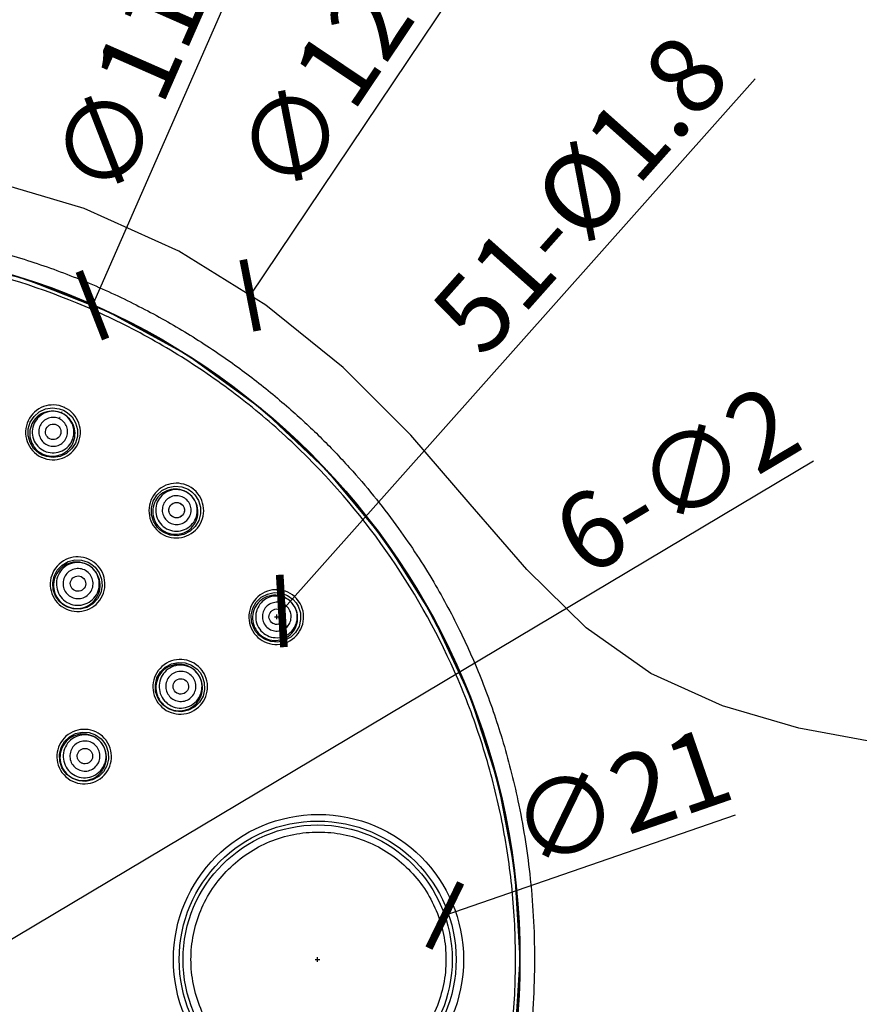
# Model space of a CAD drawing. Units: inches. Extents: x 0 to 594, y 0 to 420.
# Drawn here: x 136 to 201, y 273 to 350 of the extents above; entities that cross this region are included whole.
import ezdxf

# ---------------------------------------------------------------- set-up
doc = ezdxf.new("R2010")
doc.units = ezdxf.units.IN
doc.header["$MEASUREMENT"] = 0
doc.layers.get('Defpoints').update_dxf_attribs({"color": 251})
doc.layers.add('02___PRT_ALL_AXES', color=7, linetype='Continuous')
doc.layers.add('标注', color=2, linetype='Continuous', lineweight=25)
doc.styles.add('Text_Std', font='arial.ttf')
doc.dimstyles.new('Dim_Std', dxfattribs={"dimscale": 2, "dimtxt": 2, "dimasz": 2, "dimexe": 2, "dimexo": 2, "dimgap": 0.5, "dimtad": 1, "dimdec": 0, "dimzin": 0, "dimdsep": 46, "dimtxsty": 'Text_Std', "dimblk": 'ARCHTICK', "dimcen": 0.09, "dimclrd": 256, "dimclre": 256, "dimclrt": 256, "dimadec": 0, "dimazin": 0, "dimtfac": 1, "dimtdec": 0, "dimtofl": 0, "dimtmove": 0, "dimatfit": 3, "dimldrblk": 'CLOSEDBLANK', "dimfxl": 1, "dimtolj": 1, "dimtzin": 0, "dimlwd": -1, "dimlwe": -1, "dimarcsym": 1})

# ---------------------------------------------------------------- blocks, each defined once
blk = doc.blocks.new('_ArchTick')
at = {"color": 0, "linetype": 'ByBlock', "const_width": 0.15}
blk.add_lwpolyline([(-0.5, -0.5), (0.5, 0.5)], dxfattribs=at)
blk = doc.blocks.new('*D26')
at = {"transparency": 16777216}
for p, q in [((170.197, 353.267), (153.585, 328.491)), ((118.66, 276.671), (119.02, 276.671)), ((118.84, 276.491), (118.84, 276.851))]:
    blk.add_line(p, q, dxfattribs=at)
at = {"layer": 'Defpoints', "color": 0, "transparency": 16777216}
for p in [(153.585, 328.491), (84.096, 224.851)]:
    blk.add_point(p, dxfattribs=at)
at = {"transparency": 16777216, "xscale": 4, "yscale": 4, "zscale": 4, "rotation": 236.1587296125318}
blk.add_blockref('_ArchTick', (153.585, 328.491), dxfattribs=at)
at = {"transparency": 16777216, "insert": (160.604, 346.558), "char_height": 6, "attachment_point": 5, "rotation": 56.15873, "style": 'Text_Std'}
blk.add_mtext('\\A1;∅125', dxfattribs=at)
blk = doc.blocks.new('_ClosedBlank')
at = {"color": 0, "linetype": 'ByBlock', "lineweight": -2}
for p, q in [((-1, 0.167), (0, 0)), ((-1, 0.167), (-1, -0.167)), ((0, 0), (-1, -0.167))]:
    blk.add_line(p, q, dxfattribs=at)
blk = doc.blocks.new('*D27')
at = {"transparency": 16777216}
for p, q in [((192.976, 345.385), (156.05, 303.866)), ((155.65, 303.235), (155.65, 303.595)), ((155.47, 303.415), (155.83, 303.415))]:
    blk.add_line(p, q, dxfattribs=at)
at = {"layer": 'Defpoints', "color": 0, "transparency": 16777216}
for p in [(156.05, 303.866), (155.249, 302.964)]:
    blk.add_point(p, dxfattribs=at)
at = {"transparency": 16777216, "xscale": 4, "yscale": 4, "zscale": 4, "rotation": 228.3509437802468}
blk.add_blockref('_ArchTick', (156.05, 303.866), dxfattribs=at)
at = {"transparency": 16777216, "insert": (179.325, 336.402), "char_height": 6, "attachment_point": 5, "rotation": 48.35094, "style": 'Text_Std'}
blk.add_mtext('\\A1;{\\C7;51-%%C1.8}', dxfattribs=at)
blk = doc.blocks.new('*D31')
at = {"transparency": 16777216}
for p, q in [((156.074, 361.433), (141.272, 327.72)), ((118.678, 276.671), (119.038, 276.671)), ((118.858, 276.491), (118.858, 276.851))]:
    blk.add_line(p, q, dxfattribs=at)
at = {"layer": 'Defpoints', "color": 0, "transparency": 16777216}
for p in [(141.272, 327.72), (96.444, 225.623)]:
    blk.add_point(p, dxfattribs=at)
at = {"transparency": 16777216, "xscale": 4, "yscale": 4, "zscale": 4, "rotation": 246.2952008557457}
blk.add_blockref('_ArchTick', (141.272, 327.72), dxfattribs=at)
at = {"transparency": 16777216, "insert": (146.407, 349.94), "char_height": 6, "attachment_point": 5, "rotation": 66.2952, "style": 'Text_Std'}
blk.add_mtext('\\A1;∅111.5', dxfattribs=at)
blk = doc.blocks.new('*D32')
at = {"transparency": 16777216}
for p, q in [((197.529, 315.561), (133.2, 277.184)), ((132.161, 276.671), (132.521, 276.671)), ((132.341, 276.491), (132.341, 276.851))]:
    blk.add_line(p, q, dxfattribs=at)
at = {"layer": 'Defpoints', "color": 0, "transparency": 16777216}
for p in [(133.2, 277.184), (131.482, 276.159)]:
    blk.add_point(p, dxfattribs=at)
at = {"transparency": 16777216, "xscale": 4, "yscale": 4, "zscale": 4, "rotation": 210.8192163841798}
blk.add_blockref('_ArchTick', (133.2, 277.184), dxfattribs=at)
at = {"transparency": 16777216, "insert": (186.826, 314.103), "char_height": 6, "attachment_point": 5, "rotation": 30.81922, "style": 'Text_Std'}
blk.add_mtext('\\A1;6-∅2', dxfattribs=at)
blk = doc.blocks.new('*D18')
at = {"transparency": 16777216}
for p, q in [((191.411, 287.946), (168.765, 280.106)), ((158.662, 276.671), (159.022, 276.671)), ((158.842, 276.491), (158.842, 276.851))]:
    blk.add_line(p, q, dxfattribs=at)
at = {"layer": 'Defpoints', "color": 0, "transparency": 16777216}
for p in [(168.765, 280.106), (148.919, 273.236)]:
    blk.add_point(p, dxfattribs=at)
at = {"transparency": 16777216, "xscale": 4, "yscale": 4, "zscale": 4, "rotation": 199.0951164215764}
blk.add_blockref('_ArchTick', (168.765, 280.106), dxfattribs=at)
at = {"transparency": 16777216, "insert": (182.483, 289.333), "char_height": 6, "attachment_point": 5, "rotation": 19.09512, "style": 'Text_Std'}
blk.add_mtext('\\A1;∅21', dxfattribs=at)

msp = doc.modelspace()

# ---------------------------------------------------------------- linework, layer by layer
at = {"color": 7, "linetype": 'Continuous'}
for p, q in [((174.61, 276.694), (174.61, 276.671)), ((174.61, 276.671), (174.61, 276.649))]:
    msp.add_line(p, q, dxfattribs=at)
for points in [[(202.709, 293.544), (196.394, 294.714), (190.427, 296.453), (184.848, 298.981), (179.802, 302.556), (175.152, 307.092), (170.743, 312.196), (166.125, 317.578), (160.845, 322.86), (154.8, 327.723), (148.015, 331.926), (140.627, 335.256), (132.803, 337.582), (124.816, 338.888), (116.722, 339.103), (108.502, 338.277), (100.562, 336.408), (93.007, 333.533), (85.914, 329.735), (79.428, 325.105), (73.602, 319.701), (68.513, 313.607)], [(66.761, 296.527), (69.636, 302.87), (73.318, 308.858), (77.751, 314.365), (82.856, 319.276), (88.535, 323.494), (94.69, 326.954), (101.227, 329.606), (108.045, 331.411), (115.039, 332.341), (122.097, 332.38), (129.104, 331.527), (135.947, 329.796), (142.515, 327.214), (148.702, 323.825), (154.408, 319.684), (159.542, 314.861), (164.021, 309.436), (167.776, 303.501), (170.749, 297.155), (172.898, 290.506), (174.196, 283.657), (174.629, 276.721)], [(137.357, 316.022), (137.076, 316.185), (136.683, 316.548), (136.404, 317.007), (136.262, 317.528), (136.269, 318.068), (136.425, 318.586), (136.718, 319.04), (137.126, 319.395), (137.615, 319.623), (138.148, 319.708), (138.681, 319.642), (139.005, 319.524)], [(139.005, 319.524), (139.287, 319.361), (139.679, 318.998), (139.958, 318.539), (140.101, 318.019), (140.094, 317.479), (139.938, 316.962), (139.645, 316.507), (139.238, 316.152), (138.748, 315.923), (138.215, 315.838), (137.682, 315.903), (137.357, 316.022)], [(146.562, 310.181), (146.329, 310.408), (146.039, 310.858), (145.883, 311.372), (145.875, 311.912), (146.016, 312.433), (146.296, 312.896), (146.693, 313.262), (147.176, 313.505), (147.707, 313.605), (148.244, 313.554), (148.744, 313.358), (149.029, 313.163)], [(149.029, 313.163), (149.261, 312.935), (149.551, 312.486), (149.707, 311.972), (149.715, 311.432), (149.574, 310.911), (149.295, 310.449), (148.898, 310.082), (148.415, 309.839), (147.884, 309.739), (147.347, 309.789), (146.846, 309.985), (146.562, 310.181)], [(138.965, 304.371), (138.719, 304.584), (138.402, 305.014), (138.215, 305.517), (138.173, 306.053), (138.281, 306.581), (138.531, 307.058), (138.903, 307.448), (139.368, 307.72), (139.89, 307.853), (140.428, 307.836), (140.938, 307.673), (141.235, 307.495)], [(141.235, 307.495), (141.482, 307.282), (141.798, 306.852), (141.986, 306.35), (142.027, 305.814), (141.92, 305.287), (141.671, 304.81), (141.299, 304.42), (140.834, 304.147), (140.312, 304.014), (139.774, 304.03), (139.262, 304.194), (138.965, 304.371)], [(154.024, 302.234), (153.856, 302.512), (153.687, 303.019), (153.663, 303.557), (153.79, 304.082), (154.056, 304.552), (154.442, 304.93), (154.918, 305.186), (155.446, 305.301), (155.985, 305.266), (156.493, 305.083), (156.928, 304.769), (157.155, 304.509)], [(157.155, 304.509), (157.324, 304.23), (157.493, 303.723), (157.516, 303.186), (157.39, 302.662), (157.124, 302.192), (156.738, 301.814), (156.263, 301.557), (155.735, 301.442), (155.195, 301.477), (154.687, 301.66), (154.251, 301.974), (154.024, 302.234)], [(146.54, 296.796), (146.371, 297.075), (146.203, 297.582), (146.18, 298.118), (146.306, 298.641), (146.572, 299.11), (146.958, 299.486), (147.432, 299.742), (147.958, 299.857), (148.495, 299.822), (149.002, 299.64), (149.437, 299.327), (149.664, 299.066)], [(149.664, 299.066), (149.833, 298.787), (150.001, 298.281), (150.024, 297.745), (149.898, 297.223), (149.633, 296.755), (149.248, 296.378), (148.774, 296.121), (148.248, 296.006), (147.71, 296.041), (147.203, 296.222), (146.768, 296.536), (146.54, 296.796)], [(139.056, 291.359), (138.887, 291.638), (138.719, 292.144), (138.697, 292.679), (138.823, 293.201), (139.089, 293.668), (139.473, 294.043), (139.946, 294.298), (140.471, 294.413), (141.006, 294.378), (141.511, 294.197), (141.946, 293.884), (142.173, 293.624)], [(142.173, 293.624), (142.342, 293.345), (142.51, 292.839), (142.532, 292.305), (142.406, 291.784), (142.142, 291.317), (141.759, 290.941), (141.286, 290.686), (140.761, 290.57), (140.225, 290.604), (139.719, 290.785), (139.284, 291.098), (139.056, 291.359)], [(174.629, 276.721), (174.186, 269.704), (172.864, 262.805), (170.688, 256.133), (167.691, 249.787), (163.92, 243.866), (159.434, 238.466), (154.301, 233.669), (148.603, 229.554), (142.428, 226.187), (135.875, 223.623), (129.048, 221.904), (122.057, 221.059), (115.013, 221.102), (108.031, 222.033), (101.222, 223.837), (94.693, 226.486), (88.544, 229.942), (82.871, 234.154), (77.771, 239.055), (73.34, 244.552), (69.658, 250.532), (66.777, 256.87)]]:
    msp.add_lwpolyline(points, dxfattribs=at)
for centre, radius in [((118.876, 276.721), 55.753), ((158.908, 276.671), 11.319), ((158.842, 276.671), 10.8), ((158.842, 276.671), 10.5)]:
    msp.add_circle(centre, radius, dxfattribs=at)
for centre, radius, start, end in [((118.858, 276.671), 55.753, 0.02337, 89.97934), ((118.86, 276.671), 55.752, 7.92807, 86.12903), ((138.194, 317.8), 2.137, 65.54941, 244.26357), ((138.194, 317.8), 2.137, 245.33568, 64.04965), ((138.203, 317.82), 2.115, 64.79528, 65.5485), ((138.2, 317.813), 2.123, 64.03891, 64.79042), ((137.937, 317.352), 1.799, 63.18201, 64.7991), ((137.99, 317.465), 2.115, 64.79537, 65.54776), ((137.986, 317.458), 2.123, 64.03962, 64.79037), ((138.143, 317.691), 1.766, 63.05313, 64.79895), ((138.188, 317.788), 2.123, 244.25552, 244.79161), ((138.185, 317.781), 2.115, 244.79496, 245.33224), ((147.814, 311.695), 2.137, 51.14941, 229.86357), ((147.814, 311.695), 2.137, 230.93568, 49.64965), ((147.737, 311.602), 1.766, 48.65313, 50.39895), ((147.828, 311.712), 2.115, 50.39528, 51.1485), ((147.823, 311.706), 2.123, 49.63891, 50.39042), ((147.806, 311.684), 2.123, 229.85552, 230.39161), ((147.801, 311.678), 2.115, 230.39496, 230.93224), ((140.114, 305.952), 2.132, 54.73456, 233.44685), ((140.114, 305.953), 2.132, 234.55242, 53.26458), ((140.052, 305.867), 1.812, 52.33905, 53.99906), ((140.126, 305.97), 2.111, 53.99559, 54.735), ((140.122, 305.964), 2.119, 53.25252, 53.99021), ((155.614, 303.389), 2.137, 36.74942, 215.46357), ((140.107, 305.942), 2.119, 233.43801, 233.99213), ((140.102, 305.936), 2.112, 233.99482, 234.55016), ((140.053, 305.869), 1.809, 233.2637, 234.73681), ((155.614, 303.389), 2.137, 216.53569, 35.24963), ((155.516, 303.318), 1.766, 36.00105, 37.74686), ((155.631, 303.402), 2.115, 35.99528, 36.7485), ((155.625, 303.397), 2.123, 35.23891, 35.99042), ((155.603, 303.381), 2.123, 215.45552, 215.99161), ((155.597, 303.376), 2.115, 215.99496, 216.53224), ((148.121, 297.945), 2.132, 36.73457, 215.44685), ((148.121, 297.945), 2.132, 216.55247, 35.26453), ((148.036, 297.883), 1.812, 36.00094, 37.66098), ((148.138, 297.958), 2.111, 35.99559, 36.735), ((148.132, 297.954), 2.119, 35.25252, 35.99021), ((148.111, 297.937), 2.119, 215.43801, 215.99213), ((148.105, 297.933), 2.112, 215.99482, 216.55016), ((148.037, 297.884), 1.809, 215.2637, 216.73681), ((140.629, 292.502), 2.128, 36.72125, 215.43249), ((140.629, 292.502), 2.128, 216.56695, 35.27763), ((140.556, 292.449), 1.807, 34.80154, 37.19853), ((140.646, 292.514), 2.107, 35.99597, 36.72274), ((140.639, 292.51), 2.115, 35.26445, 35.98982), ((140.619, 292.494), 2.115, 215.42346, 215.9928), ((140.613, 292.49), 2.108, 215.99456, 216.56528), ((140.548, 292.443), 1.808, 214.81327, 217.18781), ((118.815, 276.668), 55.797, 0.00313, 7.92497), ((118.858, 276.671), 55.752, 180.02322, 359.97734), ((118.86, 276.673), 55.752, 356.40486, 359.99818)]:
    msp.add_arc(centre, radius, start, end, dxfattribs=at)
for points, knots in [([(61.678, 276.721), (61.68, 276.936), (61.681, 277.367), (61.694, 278.064), (61.717, 278.813), (61.755, 279.658), (61.809, 280.547), (61.884, 281.517), (61.979, 282.523), (62.1, 283.594), (62.245, 284.694), (62.421, 285.851), (62.625, 287.032), (62.865, 288.274), (63.14, 289.544), (63.463, 290.886), (63.832, 292.263), (64.265, 293.726), (64.755, 295.229), (65.326, 296.831), (65.969, 298.475), (66.717, 300.222), (67.554, 302.007), (68.521, 303.889), (69.595, 305.797), (70.827, 307.791), (72.189, 309.8), (73.738, 311.88), (75.435, 313.95), (77.35, 316.067), (79.435, 318.152), (81.775, 320.26), (84.31, 322.302), (87.14, 324.322), (90.187, 326.226), (93.553, 328.039), (97.139, 329.665), (101.021, 331.104), (105.083, 332.28), (109.358, 333.174), (113.741, 333.743), (118.224, 333.971), (122.73, 333.841), (127.214, 333.359), (131.631, 332.527), (135.909, 331.366), (140.043, 329.896), (143.936, 328.169), (147.617, 326.203), (150.979, 324.089), (154.093, 321.821), (156.848, 319.527), (159.348, 317.171), (161.507, 314.885), (163.445, 312.59), (165.109, 310.405), (166.599, 308.24), (167.879, 306.18), (169.025, 304.141), (170.035, 302.157), (170.952, 300.158), (171.789, 298.126), (172.555, 296.036), (173.271, 293.815), (173.918, 291.489), (174.515, 288.932), (175.022, 286.221), (175.432, 283.214), (175.702, 280.045), (175.762, 277.829), (175.762, 276.721)], [0, 0, 0, 0, 0.003593, 0.007199, 0.011653, 0.016119, 0.021327, 0.026537, 0.032373, 0.038208, 0.044559, 0.050907, 0.057754, 0.064598, 0.072036, 0.079471, 0.087663, 0.095855, 0.104965, 0.114078, 0.124267, 0.134457, 0.145832, 0.157206, 0.169805, 0.1824, 0.196376, 0.210349, 0.225717, 0.241084, 0.25803, 0.274979, 0.293687, 0.312396, 0.333041, 0.353686, 0.376237, 0.398791, 0.422811, 0.44683, 0.471708, 0.496586, 0.521768, 0.546952, 0.571872, 0.596787, 0.620954, 0.645126, 0.667884, 0.690635, 0.711426, 0.732213, 0.750503, 0.768789, 0.78473, 0.800684, 0.814662, 0.828631, 0.841192, 0.853739, 0.865831, 0.87792, 0.890467, 0.903017, 0.916905, 0.930799, 0.946885, 0.962973, 0.98149, 1, 1, 1, 1]), ([(174.282, 276.671), (174.282, 278.484), (174.104, 282.113), (173.305, 287.502), (171.981, 292.787), (169.536, 299.62), (165.239, 307.663), (159.453, 314.711), (154.075, 319.585), (149.699, 322.83), (145.026, 325.631), (138.465, 328.735), (129.738, 331.383), (118.857, 332.454), (107.975, 331.383), (99.248, 328.735), (92.688, 325.631), (88.015, 322.83), (83.639, 319.585), (78.261, 314.711), (72.475, 307.663), (68.177, 299.62), (65.733, 292.787), (64.409, 287.502), (63.61, 282.113), (63.432, 278.484), (63.431, 276.671)], [0, 0, 0, 0, 0.031266, 0.062539, 0.093807, 0.125076, 0.187539, 0.250002, 0.281271, 0.312539, 0.343808, 0.375077, 0.437538, 0.5, 0.562462, 0.624923, 0.656192, 0.68746, 0.718729, 0.749998, 0.81246, 0.874923, 0.906193, 0.93746, 0.968734, 1, 1, 1, 1]), ([(138.894, 319.289), (138.686, 319.387), (138.226, 319.502), (137.527, 319.398), (136.922, 319.036), (136.504, 318.471), (136.335, 317.789), (136.442, 317.092), (136.807, 316.488), (137.189, 316.207), (137.398, 316.109)], [0, 0, 0, 0, 0.12567, 0.250937, 0.375674, 0.500029, 0.624376, 0.749095, 0.874343, 1, 1, 1, 1]), ([(138.894, 319.289), (138.703, 319.379), (138.281, 319.484), (137.638, 319.388), (137.081, 319.053), (136.695, 318.53), (136.538, 317.9), (136.636, 317.257), (136.971, 316.7), (137.321, 316.442), (137.513, 316.352)], [0, 0, 0, 0, 0.125092, 0.250112, 0.375079, 0.5, 0.624921, 0.749888, 0.874908, 1, 1, 1, 1]), ([(138.693, 318.86), (138.56, 318.922), (138.268, 318.995), (137.823, 318.928), (137.437, 318.697), (137.169, 318.335), (137.061, 317.898), (137.128, 317.453), (137.36, 317.067), (137.603, 316.888), (137.735, 316.826)], [0, 0, 0, 0, 0.125088, 0.250106, 0.375078, 0.5, 0.624923, 0.749894, 0.874912, 1, 1, 1, 1]), ([(137.398, 316.109), (137.605, 316.011), (138.06, 315.896), (138.752, 315.995), (139.354, 316.348), (139.776, 316.901), (139.954, 317.574), (139.863, 318.266), (139.516, 318.873), (139.146, 319.162), (138.943, 319.265)], [0, 0, 0, 0, 0.125663, 0.250923, 0.375658, 0.500016, 0.624366, 0.74908, 0.87432, 1, 1, 1, 1]), ([(137.513, 316.352), (137.704, 316.262), (138.126, 316.157), (138.769, 316.253), (139.326, 316.588), (139.712, 317.111), (139.869, 317.741), (139.771, 318.384), (139.436, 318.94), (139.086, 319.199), (138.894, 319.289)], [0, 0, 0, 0, 0.125092, 0.250112, 0.375079, 0.5, 0.624921, 0.749888, 0.874908, 1, 1, 1, 1]), ([(137.735, 316.826), (137.868, 316.764), (138.161, 316.69), (138.606, 316.757), (138.992, 316.989), (139.259, 317.351), (139.367, 317.788), (139.3, 318.233), (139.068, 318.619), (138.825, 318.798), (138.693, 318.86)], [0, 0, 0, 0, 0.125088, 0.250106, 0.375078, 0.5, 0.624923, 0.749894, 0.874912, 1, 1, 1, 1]), ([(148.863, 312.963), (148.685, 313.109), (148.268, 313.335), (147.566, 313.409), (146.89, 313.209), (146.344, 312.765), (146.011, 312.146), (145.941, 311.445), (146.145, 310.769), (146.445, 310.401), (146.623, 310.254)], [0, 0, 0, 0, 0.12567, 0.250937, 0.375674, 0.500029, 0.624376, 0.749095, 0.874343, 1, 1, 1, 1]), ([(148.863, 312.963), (148.7, 313.097), (148.317, 313.304), (147.671, 313.371), (147.048, 313.185), (146.544, 312.775), (146.236, 312.203), (146.17, 311.556), (146.356, 310.934), (146.631, 310.597), (146.794, 310.462)], [0, 0, 0, 0, 0.125092, 0.250112, 0.375079, 0.5, 0.624921, 0.749888, 0.874908, 1, 1, 1, 1]), ([(146.623, 310.254), (146.798, 310.109), (147.211, 309.884), (147.906, 309.808), (148.577, 310), (149.123, 310.431), (149.463, 311.038), (149.547, 311.731), (149.362, 312.405), (149.075, 312.777), (148.904, 312.928)], [0, 0, 0, 0, 0.125663, 0.250923, 0.375658, 0.500016, 0.624366, 0.74908, 0.87432, 1, 1, 1, 1]), ([(148.561, 312.597), (148.448, 312.691), (148.183, 312.834), (147.735, 312.88), (147.304, 312.752), (146.955, 312.467), (146.741, 312.071), (146.695, 311.623), (146.824, 311.192), (147.015, 310.959), (147.128, 310.865)], [0, 0, 0, 0, 0.125088, 0.250106, 0.375078, 0.5, 0.624923, 0.749894, 0.874912, 1, 1, 1, 1]), ([(146.794, 310.462), (146.957, 310.327), (147.34, 310.12), (147.986, 310.054), (148.609, 310.239), (149.113, 310.65), (149.422, 311.221), (149.487, 311.868), (149.301, 312.49), (149.026, 312.828), (148.863, 312.963)], [0, 0, 0, 0, 0.125092, 0.250112, 0.375079, 0.5, 0.624921, 0.749888, 0.874908, 1, 1, 1, 1]), ([(147.128, 310.865), (147.241, 310.772), (147.506, 310.628), (147.954, 310.583), (148.385, 310.711), (148.734, 310.995), (148.948, 311.391), (148.993, 311.839), (148.864, 312.27), (148.674, 312.504), (148.561, 312.597)], [0, 0, 0, 0, 0.125088, 0.250106, 0.375078, 0.5, 0.624923, 0.749894, 0.874912, 1, 1, 1, 1]), ([(141.117, 307.333), (140.926, 307.471), (140.486, 307.676), (139.763, 307.707), (139.084, 307.461), (138.551, 306.975), (138.245, 306.321), (138.212, 305.6), (138.456, 304.919), (138.782, 304.56), (138.971, 304.419)], [0, 0, 0, 0, 0.125434, 0.250607, 0.37545, 0.500049, 0.624631, 0.74944, 0.874579, 1, 1, 1, 1]), ([(141.117, 307.333), (140.941, 307.461), (140.533, 307.649), (139.864, 307.675), (139.235, 307.444), (138.744, 306.99), (138.463, 306.381), (138.438, 305.712), (138.669, 305.084), (138.974, 304.754), (139.151, 304.626)], [0, 0, 0, 0, 0.125092, 0.250112, 0.375079, 0.5, 0.624921, 0.749888, 0.874908, 1, 1, 1, 1]), ([(139.009, 304.391), (139.199, 304.256), (139.637, 304.059), (140.353, 304.033), (141.025, 304.279), (141.553, 304.761), (141.858, 305.406), (141.896, 306.121), (141.662, 306.798), (141.344, 307.158), (141.159, 307.301)], [0, 0, 0, 0, 0.125425, 0.250569, 0.375386, 0.499974, 0.624568, 0.749397, 0.874553, 1, 1, 1, 1]), ([(139.151, 304.626), (139.327, 304.498), (139.734, 304.31), (140.403, 304.284), (141.032, 304.515), (141.524, 304.969), (141.804, 305.578), (141.83, 306.247), (141.598, 306.875), (141.293, 307.205), (141.117, 307.333)], [0, 0, 0, 0, 0.125092, 0.250112, 0.375079, 0.5, 0.624921, 0.749888, 0.874908, 1, 1, 1, 1]), ([(140.838, 306.949), (140.715, 307.039), (140.429, 307.171), (139.959, 307.19), (139.518, 307.028), (139.173, 306.709), (138.976, 306.282), (138.958, 305.812), (139.121, 305.371), (139.335, 305.14), (139.458, 305.05)], [0, 0, 0, 0, 0.125088, 0.250106, 0.375078, 0.5, 0.624923, 0.749894, 0.874912, 1, 1, 1, 1]), ([(139.458, 305.05), (139.582, 304.96), (139.868, 304.828), (140.338, 304.809), (140.779, 304.972), (141.124, 305.291), (141.321, 305.718), (141.339, 306.188), (141.176, 306.628), (140.962, 306.859), (140.838, 306.949)], [0, 0, 0, 0, 0.125088, 0.250106, 0.375078, 0.5, 0.624923, 0.749894, 0.874912, 1, 1, 1, 1]), ([(156.913, 304.399), (156.773, 304.58), (156.42, 304.889), (155.759, 305.116), (155.062, 305.076), (154.435, 304.774), (153.97, 304.256), (153.736, 303.599), (153.769, 302.9), (153.967, 302.475), (154.101, 302.29)], [0, 0, 0, 0, 0.12568, 0.25092, 0.375634, 0.499984, 0.624342, 0.749077, 0.874337, 1, 1, 1, 1]), ([(156.945, 304.356), (156.821, 304.527), (156.501, 304.823), (155.892, 305.048), (155.242, 305.023), (154.652, 304.751), (154.211, 304.274), (153.987, 303.664), (154.012, 303.015), (154.195, 302.619), (154.319, 302.448)], [0, 0, 0, 0, 0.125092, 0.250112, 0.375079, 0.5, 0.624921, 0.749888, 0.874908, 1, 1, 1, 1]), ([(154.101, 302.29), (154.237, 302.104), (154.585, 301.781), (155.247, 301.535), (155.951, 301.561), (156.59, 301.855), (157.067, 302.372), (157.309, 303.033), (157.28, 303.739), (157.08, 304.17), (156.945, 304.356)], [0, 0, 0, 0, 0.125657, 0.250906, 0.375624, 0.499971, 0.624326, 0.749063, 0.87433, 1, 1, 1, 1]), ([(154.319, 302.448), (154.444, 302.277), (154.763, 301.982), (155.372, 301.757), (156.022, 301.782), (156.612, 302.053), (157.053, 302.531), (157.277, 303.141), (157.252, 303.79), (157.069, 304.185), (156.945, 304.356)], [0, 0, 0, 0, 0.125092, 0.250112, 0.375079, 0.5, 0.624921, 0.749888, 0.874908, 1, 1, 1, 1]), ([(156.562, 304.078), (156.476, 304.196), (156.254, 304.401), (155.832, 304.557), (155.382, 304.539), (154.973, 304.351), (154.668, 304.021), (154.513, 303.598), (154.53, 303.148), (154.657, 302.875), (154.743, 302.756)], [0, 0, 0, 0, 0.125088, 0.250106, 0.375078, 0.5, 0.624923, 0.749894, 0.874912, 1, 1, 1, 1]), ([(154.743, 302.756), (154.829, 302.638), (155.05, 302.433), (155.472, 302.277), (155.922, 302.294), (156.331, 302.483), (156.636, 302.813), (156.792, 303.236), (156.774, 303.685), (156.648, 303.959), (156.562, 304.078)], [0, 0, 0, 0, 0.125088, 0.250106, 0.375078, 0.5, 0.624923, 0.749894, 0.874912, 1, 1, 1, 1]), ([(149.47, 298.99), (149.327, 299.175), (148.967, 299.493), (148.29, 299.727), (147.575, 299.69), (146.929, 299.384), (146.448, 298.856), (146.202, 298.184), (146.228, 297.469), (146.425, 297.031), (146.56, 296.84)], [0, 0, 0, 0, 0.125446, 0.250603, 0.375431, 0.500026, 0.624614, 0.749431, 0.874576, 1, 1, 1, 1]), ([(149.502, 298.948), (149.374, 299.124), (149.044, 299.429), (148.416, 299.661), (147.747, 299.636), (147.138, 299.355), (146.684, 298.863), (146.452, 298.234), (146.479, 297.566), (146.667, 297.158), (146.795, 296.982)], [0, 0, 0, 0, 0.125092, 0.250112, 0.375079, 0.5, 0.624921, 0.749888, 0.874908, 1, 1, 1, 1]), ([(146.587, 296.802), (146.728, 296.613), (147.088, 296.287), (147.769, 296.043), (148.49, 296.076), (149.143, 296.382), (149.63, 296.915), (149.876, 297.595), (149.844, 298.317), (149.64, 298.757), (149.502, 298.948)], [0, 0, 0, 0, 0.125422, 0.250561, 0.375369, 0.499951, 0.62455, 0.749393, 0.874566, 1, 1, 1, 1]), ([(146.795, 296.982), (146.923, 296.806), (147.253, 296.501), (147.881, 296.269), (148.55, 296.294), (149.158, 296.575), (149.613, 297.067), (149.844, 297.695), (149.818, 298.364), (149.63, 298.772), (149.502, 298.948)], [0, 0, 0, 0, 0.125092, 0.250112, 0.375079, 0.5, 0.624921, 0.749888, 0.874908, 1, 1, 1, 1]), ([(149.118, 298.67), (149.028, 298.793), (148.797, 299.007), (148.356, 299.17), (147.886, 299.152), (147.459, 298.955), (147.14, 298.61), (146.978, 298.169), (146.997, 297.699), (147.129, 297.413), (147.219, 297.29)], [0, 0, 0, 0, 0.125088, 0.250106, 0.375078, 0.5, 0.624923, 0.749894, 0.874912, 1, 1, 1, 1]), ([(147.219, 297.29), (147.309, 297.166), (147.54, 296.952), (147.981, 296.789), (148.45, 296.807), (148.877, 297.004), (149.196, 297.349), (149.359, 297.79), (149.34, 298.26), (149.208, 298.546), (149.118, 298.67)], [0, 0, 0, 0, 0.125088, 0.250106, 0.375078, 0.5, 0.624923, 0.749894, 0.874912, 1, 1, 1, 1]), ([(141.995, 293.541), (141.854, 293.727), (141.496, 294.047), (140.821, 294.287), (140.105, 294.255), (139.456, 293.954), (138.969, 293.429), (138.717, 292.758), (138.737, 292.042), (138.931, 291.603), (139.064, 291.411)], [0, 0, 0, 0, 0.125264, 0.250356, 0.375272, 0.500054, 0.624819, 0.749702, 0.874761, 1, 1, 1, 1]), ([(142.018, 293.511), (141.89, 293.687), (141.561, 293.992), (140.932, 294.224), (140.263, 294.198), (139.655, 293.918), (139.2, 293.426), (138.969, 292.797), (138.995, 292.128), (139.183, 291.721), (139.311, 291.545)], [0, 0, 0, 0, 0.125092, 0.250112, 0.375079, 0.5, 0.624921, 0.749888, 0.874908, 1, 1, 1, 1]), ([(139.108, 291.35), (139.249, 291.164), (139.607, 290.844), (140.282, 290.604), (140.998, 290.636), (141.647, 290.937), (142.134, 291.462), (142.386, 292.132), (142.367, 292.849), (142.173, 293.288), (142.04, 293.48)], [0, 0, 0, 0, 0.12524, 0.250299, 0.375181, 0.499946, 0.624728, 0.749644, 0.874736, 1, 1, 1, 1]), ([(139.311, 291.545), (139.44, 291.368), (139.769, 291.063), (140.397, 290.832), (141.066, 290.857), (141.675, 291.137), (142.129, 291.629), (142.361, 292.258), (142.334, 292.927), (142.146, 293.335), (142.018, 293.511)], [0, 0, 0, 0, 0.125092, 0.250112, 0.375079, 0.5, 0.624921, 0.749888, 0.874908, 1, 1, 1, 1]), ([(141.634, 293.232), (141.545, 293.356), (141.314, 293.57), (140.873, 293.733), (140.403, 293.715), (139.976, 293.518), (139.657, 293.173), (139.494, 292.731), (139.513, 292.262), (139.645, 291.976), (139.735, 291.852)], [0, 0, 0, 0, 0.125088, 0.250106, 0.375078, 0.5, 0.624923, 0.749894, 0.874912, 1, 1, 1, 1]), ([(139.735, 291.852), (139.825, 291.729), (140.056, 291.514), (140.497, 291.352), (140.967, 291.37), (141.394, 291.566), (141.713, 291.912), (141.875, 292.353), (141.857, 292.823), (141.724, 293.109), (141.634, 293.232)], [0, 0, 0, 0, 0.125088, 0.250106, 0.375078, 0.5, 0.624923, 0.749894, 0.874912, 1, 1, 1, 1]), ([(140.2, 292.19), (140.154, 292.253), (140.087, 292.399), (140.077, 292.639), (140.16, 292.864), (140.323, 293.04), (140.541, 293.141), (140.781, 293.15), (141.006, 293.067), (141.124, 292.958), (141.169, 292.895)], [0, 0, 0, 0, 0.125095, 0.25011, 0.375081, 0.5, 0.624919, 0.74989, 0.874905, 1, 1, 1, 1]), ([(141.169, 292.895), (141.215, 292.831), (141.283, 292.685), (141.292, 292.446), (141.209, 292.22), (141.047, 292.044), (140.829, 291.944), (140.589, 291.935), (140.364, 292.018), (140.246, 292.127), (140.2, 292.19)], [0, 0, 0, 0, 0.125095, 0.25011, 0.375081, 0.5, 0.624919, 0.74989, 0.874905, 1, 1, 1, 1]), ([(148.959, 276.671), (148.959, 277.324), (149.088, 278.632), (149.661, 280.514), (150.591, 282.247), (151.84, 283.763), (153.358, 285.004), (155.088, 285.925), (156.961, 286.491), (158.908, 286.682), (160.855, 286.491), (162.728, 285.924), (164.457, 285.004), (165.975, 283.762), (167.223, 282.247), (168.153, 280.514), (168.726, 278.632), (168.855, 277.324), (168.855, 276.671)], [0, 0, 0, 0, 0.062722, 0.125413, 0.18804, 0.250584, 0.31304, 0.375422, 0.437748, 0.500036, 0.562319, 0.62463, 0.686997, 0.74944, 0.811974, 0.874594, 0.93728, 1, 1, 1, 1]), ([(56.45, 276.721), (56.452, 274.905), (56.613, 271.272), (57.323, 265.866), (58.501, 260.541), (60.142, 255.337), (62.236, 250.295), (64.758, 245.455), (67.688, 240.856), (71.008, 236.532), (74.694, 232.512), (78.717, 228.825), (83.046, 225.507), (87.65, 222.58), (92.49, 220.065), (97.525, 217.976), (102.727, 216.33), (107.184, 215.353), (110.808, 214.814), (113.54, 214.523), (116.244, 214.346), (118.981, 214.276), (121.731, 214.326), (124.497, 214.509), (127.205, 214.819), (129.889, 215.251), (132.567, 215.796), (136.134, 216.677), (140.528, 218.067), (145.617, 220.222), (150.479, 222.827), (155.09, 225.848), (159.429, 229.255), (163.467, 233.014), (167.223, 237.041), (170.146, 240.571), (172.496, 243.392), (174.311, 245.493), (176.203, 247.543), (178.172, 249.504), (180.213, 251.328), (182.335, 252.977), (184.547, 254.401), (186.835, 255.611), (189.176, 256.631), (191.569, 257.495), (194.008, 258.239), (197.318, 259.087), (201.515, 259.896), (206.594, 260.542), (211.688, 260.932), (216.787, 261.143), (221.886, 261.232), (226.98, 261.257), (233.763, 261.277), (242.309, 261.418), (252.617, 261.646), (262.99, 261.903), (273.357, 262.154), (283.558, 262.39), (293.582, 262.608), (300.152, 262.696), (303.429, 262.715)], [0, 0, 0, 0, 0.018294, 0.036598, 0.054885, 0.07318, 0.091508, 0.109831, 0.128114, 0.14639, 0.164697, 0.183011, 0.201304, 0.219599, 0.237914, 0.256206, 0.274458, 0.292831, 0.302112, 0.311373, 0.320509, 0.32941, 0.338958, 0.348218, 0.357328, 0.366421, 0.375601, 0.384856, 0.403445, 0.421978, 0.440465, 0.458953, 0.477461, 0.495989, 0.514484, 0.532914, 0.542167, 0.551489, 0.560891, 0.570265, 0.579487, 0.588452, 0.59732, 0.605966, 0.614505, 0.623028, 0.631593, 0.640199, 0.657447, 0.674627, 0.691767, 0.70891, 0.726048, 0.743156, 0.760244, 0.794405, 0.829285, 0.864145, 0.898967, 0.933784, 0.966973, 1, 1, 1, 1]), ([(175.762, 276.721), (175.761, 275.557), (175.693, 273.227), (175.398, 269.89), (174.94, 266.717), (174.37, 263.821), (173.687, 261.063), (172.931, 258.519), (172.085, 256.084), (171.176, 253.798), (170.184, 251.592), (169.119, 249.473), (167.965, 247.406), (166.701, 245.359), (165.319, 243.336), (163.766, 241.259), (162.05, 239.182), (160.083, 237.027), (157.917, 234.893), (155.439, 232.712), (152.729, 230.596), (149.671, 228.498), (146.367, 226.536), (142.732, 224.705), (138.89, 223.103), (134.792, 221.74), (130.54, 220.677), (126.139, 219.936), (121.676, 219.539), (117.193, 219.492), (112.735, 219.799), (108.371, 220.444), (104.113, 221.413), (100.044, 222.668), (96.14, 224.197), (92.48, 225.944), (89.014, 227.911), (85.81, 230.029), (82.811, 232.308), (80.077, 234.675), (77.549, 237.152), (75.288, 239.649), (73.234, 242.201), (71.443, 244.702), (69.845, 247.207), (68.484, 249.602), (67.291, 251.961), (66.289, 254.183), (65.416, 256.356), (64.686, 258.4), (64.053, 260.396), (63.527, 262.281), (63.085, 264.124), (62.722, 265.862), (62.422, 267.555), (62.193, 269.136), (61.998, 270.66), (61.882, 272.054), (61.764, 273.374), (61.751, 274.559), (61.676, 275.673), (61.681, 276.372), (61.678, 276.721)], [0, 0, 0, 0, 0.019455, 0.038913, 0.055961, 0.073004, 0.088214, 0.103418, 0.117344, 0.13127, 0.144508, 0.157752, 0.170896, 0.18406, 0.197943, 0.211818, 0.227381, 0.242941, 0.260553, 0.278167, 0.298069, 0.317976, 0.340102, 0.362235, 0.385926, 0.40961, 0.434342, 0.459081, 0.484116, 0.509141, 0.533924, 0.558709, 0.582772, 0.606834, 0.629801, 0.652765, 0.674554, 0.696342, 0.7169, 0.737457, 0.756729, 0.776, 0.793718, 0.81144, 0.827391, 0.843347, 0.857447, 0.871548, 0.884062, 0.896573, 0.907811, 0.919045, 0.92926, 0.939478, 0.948723, 0.957975, 0.966178, 0.974382, 0.981355, 0.98832, 0.994176, 1, 1, 1, 1]), ([(63.431, 276.671), (63.432, 274.858), (63.61, 271.23), (64.409, 265.841), (65.733, 260.556), (68.177, 253.722), (72.475, 245.679), (78.261, 238.632), (83.639, 233.758), (88.015, 230.512), (92.688, 227.712), (99.248, 224.608), (107.975, 221.959), (118.857, 220.889), (129.738, 221.959), (138.465, 224.608), (145.026, 227.712), (149.699, 230.512), (154.075, 233.758), (159.453, 238.631), (165.239, 245.679), (169.536, 253.722), (171.981, 260.556), (173.305, 265.841), (174.104, 271.23), (174.282, 274.858), (174.282, 276.671)], [0, 0, 0, 0, 0.031266, 0.062539, 0.093807, 0.125076, 0.187539, 0.250002, 0.281271, 0.312539, 0.343808, 0.375077, 0.437538, 0.5, 0.562462, 0.624923, 0.656192, 0.68746, 0.718729, 0.749998, 0.81246, 0.874923, 0.906193, 0.93746, 0.968734, 1, 1, 1, 1]), ([(168.855, 276.671), (168.855, 276.019), (168.726, 274.711), (168.153, 272.829), (167.223, 271.096), (165.975, 269.58), (164.456, 268.339), (162.728, 267.418), (160.855, 266.852), (158.908, 266.661), (156.961, 266.852), (155.088, 267.418), (153.358, 268.338), (151.84, 269.58), (150.591, 271.096), (149.661, 272.828), (149.088, 274.711), (148.959, 276.019), (148.959, 276.671)], [0, 0, 0, 0, 0.062723, 0.125411, 0.188033, 0.250567, 0.313011, 0.375377, 0.437686, 0.499965, 0.562251, 0.624573, 0.686954, 0.74941, 0.811954, 0.874582, 0.937275, 1, 1, 1, 1])]:
    msp.add_open_spline(points, degree=3, knots=knots, dxfattribs=at)
at = {"layer": '02___PRT_ALL_AXES', "color": 7, "linetype": 'Continuous'}
for centre, major_axis, ratio in [((138.213, 317.84), (0.257, 0.546), 0.999985), ((147.842, 311.729), (0.385, 0.465), 0.999985), ((140.147, 305.998), (0.487, -0.354), 0.998976), ((155.65, 303.415), (0.488, 0.355), 0.999985), ((148.167, 297.979), (-0.354, 0.487), 0.998976)]:
    msp.add_ellipse(centre, major_axis=major_axis, ratio=ratio, dxfattribs=at)
at = {"layer": '标注'}
msp.add_circle((147.842, 311.729), 0.603, dxfattribs=at)

# ---------------------------------------------------------------- dimensions: what is measured, and where the dimension line sits
for p1, p2, override, picture, middle in [((96.444, 225.623), (141.272, 327.72), {"dimtxt": 3, "dimdec": 1}, '*D31', (146.407, 349.94)), ((84.096, 224.851), (153.585, 328.491), {"dimtxt": 3}, '*D26', (160.604, 346.558)), ((148.919, 273.236), (168.765, 280.106), {"dimtxt": 3}, '*D18', (182.483, 289.333))]:
    dim = msp.add_diameter_dim_2p(p1=p1, p2=p2, dimstyle='Dim_Std', override=override)
    dim.commit()
    dim.dimension.update_dxf_attribs({"geometry": picture, "text_midpoint": middle})
for p1, p2, text, picture, middle in [((155.249, 302.964), (156.05, 303.866), '{\\C7;51-%%C1.8}', '*D27', (182.486, 333.59)), ((131.482, 276.159), (133.2, 277.184), '6-<>', '*D32', (188.994, 310.469))]:
    dim = msp.add_diameter_dim_2p(p1=p1, p2=p2, text=text, dimstyle='Dim_Std', override={"dimtxt": 3})
    dim.commit()
    dim.dimension.update_dxf_attribs({"geometry": picture, "text_midpoint": middle, "dimtype": 163})

doc.saveas('drawing.dxf')
